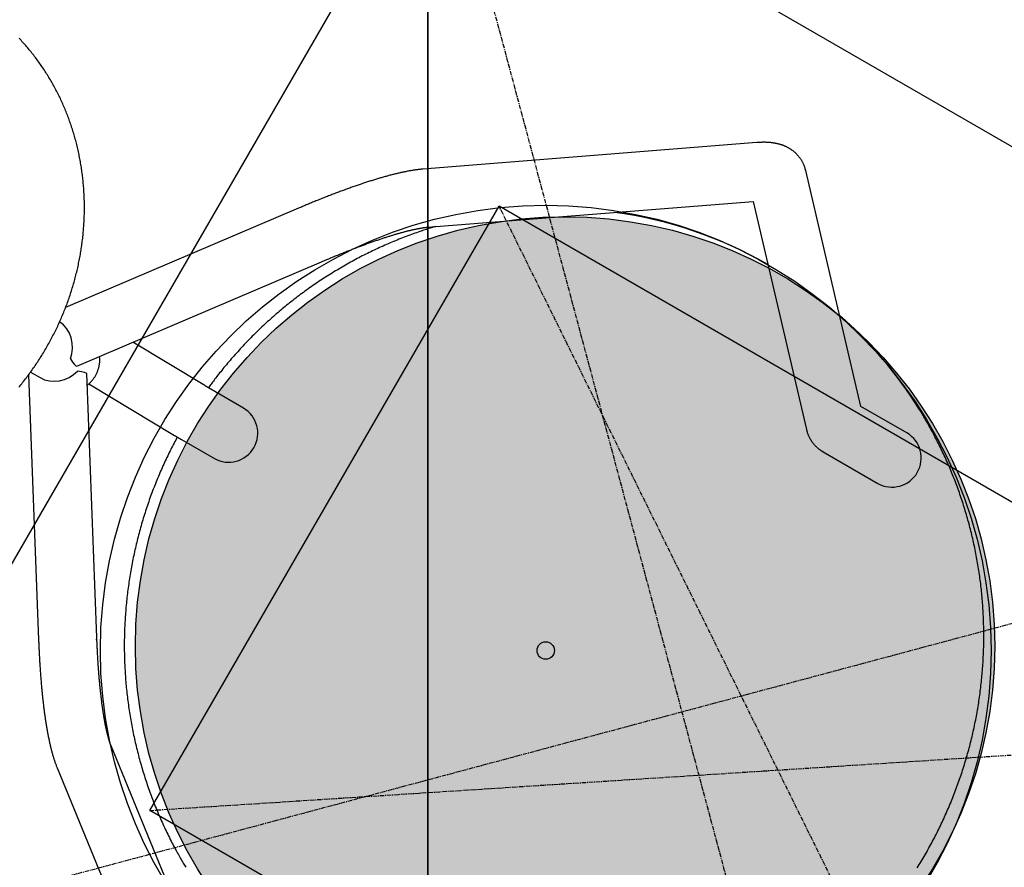
# Model space of a CAD drawing. Extents: x -3173 to 8120, y -5963 to 3537.
# Drawn here: x 5593 to 6157, y -2519 to -2033 of the extents above; entities that cross this region are included whole.
import ezdxf

# ---------------------------------------------------------------- set-up
doc = ezdxf.new("R2010")
doc.units = 0
for name, pattern in [('CENTERX2', [4, 2.5, -0.5, 0.5, -0.5]), ('DASHED', [19.05, 12.7, -6.35]), ('DOT', [6.35, 0, -6.35])]:
    doc.linetypes.add(name, pattern=pattern)
for name, color, linetype in [('COLOUR', 7, 'Continuous'), ('EN1176IMPACTAREA', 7, 'Continuous'), ('EQUIPMENT', 7, 'Continuous'), ('FREE SPACE', 7, 'Continuous'), ('GRASSLOK', 7, 'Continuous'), ('INSTALLATIONDETAILSF', 7, 'Continuous'), ('INSTALLATIONDETAILSGF', 7, 'Continuous'), ('RECOMMENDEDMINIMUMSPACE', 7, 'Continuous'), ('UNIT SPACING', 7, 'Continuous')]:
    doc.layers.add(name, color=color, linetype=linetype)
doc.styles.add('ARIAL', font='arial.ttf')

msp = doc.modelspace()

# ---------------------------------------------------------------- hatches: boundary and pattern name
at = {"layer": 'COLOUR', "linetype": 'Continuous'}
h = msp.add_hatch(color=252, dxfattribs=at)
edge = h.paths.add_edge_path()
edge.add_arc((5905.26, -2391.91), 246.18, 0, 360)

# ---------------------------------------------------------------- linework, layer by layer
at = {"layer": 'COLOUR', "color": 7, "linetype": 'Continuous'}
msp.add_circle((5905.26, -2391.91), 246.18, dxfattribs=at)
at = {"layer": 'EN1176IMPACTAREA', "color": 54, "linetype": 'Continuous'}
msp.add_lwpolyline([(2149.09, 1560.93), (1975.24, 1705.61, 0.036324), (1799.4, 1892.81, 0.643407), (-1786.27, 1892.81, 0.066467), (-2085.93, 1532.66, 0.579719), (-2085.97, -1539.34, 0.059348), (-1822.77, -1864.98), (-1699.69, -2698.33, 0.175018), (-1217.32, -3595.81), (-1217.32, -4747.35, 0.413372), (-220.2, -5747.35), (234.56, -5747.35, 0.413372), (1231.68, -4747.35), (1231.68, -3595.81, 0.162665), (1701.81, -2769.34), (2233.17, -3076.25, 0.068502), (2680.2, -3258.43, 0.252563), (4361.1, -3248.92, 1.757892), (5875.8, -639.27, 0.024737), (5864.38, -464.61), (6127.26, -93.83, 0.949028), (3700.67, 1807.23), (3441.68, 1659.03, 0.166314), (2304.43, 1519.3)], format="xyb", close=True, dxfattribs=at)
at = {"layer": 'EQUIPMENT', "color": 7, "linetype": 'Continuous'}
for p, q in [((6015.1, -2103.25), (5823.77, -2118.45)), ((6074.78, -2254.4), (6043.16, -2119.25)), ((5826.42, -2151.75), (6012.99, -2136.92)), ((6012.99, -2136.92), (6043.59, -2267.7)), ((5752.54, -2140.85), (5619.05, -2197.75)), ((5625.49, -2231.31), (5765.64, -2171.57)), ((5698.79, -2242.49), (5657.59, -2217.63)), ((5597.89, -2236.28), (5603.61, -2388.17)), ((5598.96, -2234.79), (5604.46, -2237.96)), ((5636.98, -2386.91), (5631.29, -2235.66)), ((5632.42, -2241.45), (5681.54, -2271.09)), ((5721.02, -2255.39), (5702.26, -2244.55)), ((6101.16, -2269.64), (6074.78, -2254.4)), ((5685.56, -2273.48), (5704.32, -2284.31)), ((6053.19, -2280.5), (6084.46, -2298.56)), ((5714.25, -2617.27), (5645.14, -2448.95)), ((5614.25, -2461.64), (5685.44, -2635.05))]:
    msp.add_line(p, q, dxfattribs=at)
for points in [[(5592.3, -2243.45), (5592.85, -2242.78), (5593.4, -2242.11), (5593.94, -2241.44), (5594.48, -2240.76), (5595.02, -2240.08), (5595.55, -2239.4), (5596.08, -2238.71), (5596.61, -2238.03), (5597.13, -2237.34), (5597.65, -2236.64), (5598.16, -2235.95), (5598.67, -2235.25), (5599.18, -2234.54), (5599.69, -2233.84), (5600.19, -2233.13), (5600.68, -2232.42), (5601.18, -2231.71), (5601.67, -2230.99), (5602.15, -2230.28), (5602.63, -2229.56), (5603.11, -2228.83), (5603.59, -2228.11), (5604.06, -2227.38), (5604.52, -2226.65), (5604.99, -2225.91), (5605.44, -2225.18), (5605.9, -2224.44), (5606.35, -2223.7), (5606.8, -2222.96), (5607.24, -2222.21), (5607.68, -2221.46), (5608.12, -2220.71), (5608.55, -2219.96), (5608.98, -2219.21), (5609.4, -2218.45), (5609.82, -2217.69), (5610.23, -2216.93), (5610.65, -2216.16), (5611.05, -2215.4), (5611.46, -2214.63), (5611.86, -2213.86), (5612.25, -2213.09), (5612.64, -2212.32), (5613.03, -2211.54), (5613.41, -2210.76), (5613.79, -2209.98), (5614.17, -2209.2), (5614.54, -2208.42), (5614.9, -2207.63), (5615.27, -2206.84), (5615.62, -2206.05), (5615.98, -2205.26), (5616.33, -2204.47), (5616.67, -2203.67), (5617.01, -2202.88), (5617.35, -2202.08), (5617.68, -2201.28), (5618.01, -2200.48), (5618.34, -2199.68), (5618.65, -2198.87), (5618.97, -2198.06), (5619.28, -2197.26), (5619.59, -2196.45), (5619.89, -2195.64), (5620.19, -2194.82), (5620.48, -2194.01), (5620.77, -2193.19), (5621.06, -2192.38), (5621.34, -2191.56), (5621.61, -2190.74), (5621.89, -2189.92), (5622.15, -2189.1), (5622.42, -2188.27), (5622.67, -2187.45), (5622.93, -2186.62), (5623.18, -2185.8), (5623.42, -2184.97), (5623.66, -2184.14), (5623.9, -2183.31), (5624.13, -2182.48), (5624.36, -2181.65), (5624.58, -2180.81), (5624.8, -2179.98), (5625.01, -2179.14), (5625.22, -2178.31), (5625.43, -2177.47), (5625.63, -2176.63), (5625.82, -2175.8), (5626.01, -2174.96), (5626.2, -2174.12), (5626.38, -2173.27), (5626.56, -2172.43), (5626.73, -2171.59), (5626.9, -2170.75), (5627.07, -2169.9), (5627.22, -2169.06), (5627.38, -2168.21), (5627.53, -2167.37), (5627.67, -2166.52), (5627.81, -2165.68), (5627.95, -2164.83), (5628.08, -2163.98), (5628.21, -2163.13), (5628.33, -2162.28), (5628.45, -2161.44), (5628.56, -2160.59), (5628.67, -2159.74), (5628.77, -2158.89), (5628.87, -2158.04), (5628.97, -2157.19), (5629.06, -2156.34), (5629.14, -2155.49), (5629.22, -2154.63), (5629.3, -2153.78), (5629.37, -2152.93), (5629.43, -2152.08), (5629.49, -2151.23), (5629.55, -2150.38), (5629.6, -2149.53), (5629.65, -2148.68), (5629.69, -2147.83), (5629.73, -2146.98), (5629.77, -2146.13), (5629.79, -2145.28), (5629.82, -2144.43), (5629.84, -2143.58), (5629.85, -2142.73), (5629.86, -2141.88), (5629.87, -2141.03), (5629.87, -2140.18), (5629.87, -2139.33), (5629.86, -2138.48), (5629.84, -2137.63), (5629.82, -2136.79), (5629.8, -2135.94), (5629.77, -2135.09), (5629.74, -2134.25), (5629.71, -2133.4), (5629.66, -2132.56), (5629.62, -2131.71), (5629.57, -2130.87), (5629.51, -2130.03), (5629.45, -2129.19), (5629.39, -2128.35), (5629.32, -2127.51), (5629.24, -2126.67), (5629.16, -2125.83), (5629.08, -2124.99), (5628.99, -2124.15), (5628.9, -2123.32), (5628.8, -2122.48), (5628.7, -2121.65), (5628.59, -2120.81), (5628.48, -2119.98), (5628.36, -2119.15), (5628.24, -2118.32), (5628.12, -2117.49), (5627.99, -2116.66), (5627.85, -2115.84), (5627.71, -2115.01), (5627.57, -2114.19), (5627.42, -2113.36), (5627.27, -2112.54), (5627.11, -2111.72), (5626.95, -2110.9), (5626.78, -2110.08), (5626.61, -2109.27), (5626.43, -2108.45), (5626.25, -2107.64), (5626.07, -2106.82), (5625.88, -2106.01), (5625.68, -2105.2), (5625.48, -2104.4), (5625.28, -2103.59), (5625.07, -2102.79), (5624.86, -2101.98), (5624.64, -2101.18), (5624.42, -2100.38), (5624.19, -2099.58), (5623.96, -2098.79), (5623.73, -2097.99), (5623.49, -2097.2), (5623.24, -2096.41), (5623, -2095.62), (5622.74, -2094.83), (5622.49, -2094.05), (5622.22, -2093.26), (5621.96, -2092.48), (5621.69, -2091.7), (5621.41, -2090.92), (5621.13, -2090.15), (5620.85, -2089.37), (5620.56, -2088.6), (5620.27, -2087.83), (5619.97, -2087.07), (5619.67, -2086.3), (5619.36, -2085.54), (5619.05, -2084.78), (5618.74, -2084.02), (5618.42, -2083.26), (5618.1, -2082.51), (5617.77, -2081.76), (5617.44, -2081.01), (5617.1, -2080.26), (5616.76, -2079.51), (5616.42, -2078.77), (5616.07, -2078.03), (5615.72, -2077.29), (5615.36, -2076.56), (5615, -2075.83), (5614.63, -2075.1), (5614.26, -2074.37), (5613.89, -2073.64), (5613.51, -2072.92), (5613.13, -2072.2), (5612.74, -2071.48), (5612.35, -2070.77), (5611.96, -2070.06), (5611.56, -2069.35), (5611.16, -2068.64), (5610.75, -2067.94), (5610.34, -2067.24), (5609.93, -2066.54), (5609.51, -2065.84), (5609.09, -2065.15), (5608.66, -2064.46), (5608.23, -2063.77), (5607.79, -2063.09), (5607.36, -2062.41), (5606.91, -2061.73), (5606.47, -2061.05), (5606.02, -2060.38), (5605.56, -2059.71), (5605.11, -2059.05), (5604.64, -2058.38), (5604.18, -2057.72), (5603.71, -2057.07), (5603.24, -2056.41), (5602.76, -2055.76), (5602.28, -2055.12), (5601.8, -2054.47), (5601.31, -2053.83), (5600.82, -2053.19), (5600.32, -2052.56), (5599.82, -2051.93), (5599.32, -2051.3), (5598.81, -2050.67), (5598.3, -2050.05), (5597.79, -2049.43), (5597.27, -2048.82), (5596.75, -2048.21), (5596.23, -2047.6), (5595.7, -2047), (5595.17, -2046.4), (5594.63, -2045.8), (5594.09, -2045.2), (5593.55, -2044.61), (5593.01, -2044.03), (5592.46, -2043.44)], [(6043.16, -2119.25), (6043.08, -2118.96), (6043, -2118.67), (6042.92, -2118.38), (6042.84, -2118.1), (6042.76, -2117.81), (6042.67, -2117.52), (6042.57, -2117.23), (6042.47, -2116.95), (6042.37, -2116.66), (6042.26, -2116.38), (6042.14, -2116.09), (6042.02, -2115.81), (6041.89, -2115.53), (6041.76, -2115.25), (6041.63, -2114.97), (6041.48, -2114.69), (6041.34, -2114.42), (6041.19, -2114.14), (6041.04, -2113.87), (6040.88, -2113.6), (6040.72, -2113.34), (6040.55, -2113.07), (6040.38, -2112.81), (6040.21, -2112.56), (6040.03, -2112.3), (6039.85, -2112.06), (6039.67, -2111.81), (6039.48, -2111.57), (6039.29, -2111.33), (6039.1, -2111.09), (6038.9, -2110.86), (6038.7, -2110.63), (6038.5, -2110.41), (6038.3, -2110.19), (6038.09, -2109.97), (6037.88, -2109.76), (6037.67, -2109.55), (6037.46, -2109.35), (6037.24, -2109.15), (6037.02, -2108.95), (6036.8, -2108.75), (6036.58, -2108.57), (6036.36, -2108.38), (6036.13, -2108.2), (6035.91, -2108.02), (6035.68, -2107.84), (6035.44, -2107.67), (6035.21, -2107.51), (6034.98, -2107.34), (6034.74, -2107.18), (6034.5, -2107.03), (6034.27, -2106.87), (6034.03, -2106.73), (6033.79, -2106.58), (6033.54, -2106.44), (6033.3, -2106.3), (6033.05, -2106.16), (6032.81, -2106.03), (6032.56, -2105.9), (6032.31, -2105.78), (6032.06, -2105.66), (6031.81, -2105.54), (6031.56, -2105.42), (6031.31, -2105.31), (6031.05, -2105.2), (6030.8, -2105.1), (6030.54, -2104.99), (6030.28, -2104.89), (6030.02, -2104.8), (6029.76, -2104.7), (6029.5, -2104.61), (6029.24, -2104.52), (6028.97, -2104.44), (6028.71, -2104.35), (6028.44, -2104.27), (6028.17, -2104.2), (6027.9, -2104.12), (6027.62, -2104.05), (6027.35, -2103.98), (6027.07, -2103.91), (6026.79, -2103.85), (6026.51, -2103.79), (6026.22, -2103.73), (6025.93, -2103.67), (6025.64, -2103.61), (6025.35, -2103.56), (6025.05, -2103.51), (6024.75, -2103.47), (6024.45, -2103.42), (6024.14, -2103.38), (6023.83, -2103.34), (6023.52, -2103.3), (6023.2, -2103.27), (6022.87, -2103.24), (6022.55, -2103.21), (6022.21, -2103.18), (6021.87, -2103.16), (6021.53, -2103.14), (6021.19, -2103.12), (6020.84, -2103.11), (6020.49, -2103.09), (6020.15, -2103.08), (6019.81, -2103.08), (6019.48, -2103.07), (6019.15, -2103.07), (6018.83, -2103.07), (6018.52, -2103.08), (6018.22, -2103.08), (6017.92, -2103.09), (6017.63, -2103.1), (6017.35, -2103.11), (6017.08, -2103.12), (6016.81, -2103.14), (6016.55, -2103.15), (6016.3, -2103.17), (6016.06, -2103.18), (6015.81, -2103.2), (6015.58, -2103.21), (6015.34, -2103.23), (6015.1, -2103.25)], [(5823.77, -2118.45), (5823.46, -2118.48), (5823.15, -2118.51), (5822.83, -2118.54), (5822.51, -2118.57), (5822.19, -2118.6), (5821.85, -2118.63), (5821.51, -2118.67), (5821.16, -2118.71), (5820.79, -2118.76), (5820.41, -2118.8), (5820.02, -2118.85), (5819.62, -2118.91), (5819.2, -2118.97), (5818.77, -2119.03), (5818.32, -2119.1), (5817.87, -2119.17), (5817.4, -2119.25), (5816.92, -2119.33), (5816.43, -2119.42), (5815.93, -2119.51), (5815.42, -2119.6), (5814.91, -2119.7), (5814.39, -2119.79), (5813.87, -2119.9), (5813.35, -2120), (5812.83, -2120.11), (5812.31, -2120.22), (5811.79, -2120.33), (5811.26, -2120.45), (5810.74, -2120.56), (5810.22, -2120.68), (5809.69, -2120.8), (5809.16, -2120.93), (5808.64, -2121.05), (5808.11, -2121.18), (5807.58, -2121.31), (5807.05, -2121.44), (5806.51, -2121.58), (5805.98, -2121.71), (5805.44, -2121.85), (5804.91, -2121.99), (5804.37, -2122.14), (5803.83, -2122.28), (5803.29, -2122.43), (5802.74, -2122.58), (5802.2, -2122.73), (5801.65, -2122.88), (5801.1, -2123.04), (5800.55, -2123.2), (5800, -2123.36), (5799.44, -2123.52), (5798.89, -2123.68), (5798.33, -2123.85), (5797.77, -2124.01), (5797.21, -2124.18), (5796.64, -2124.35), (5796.08, -2124.53), (5795.51, -2124.7), (5794.94, -2124.88), (5794.36, -2125.06), (5793.79, -2125.24), (5793.21, -2125.43), (5792.63, -2125.61), (5792.05, -2125.8), (5791.47, -2125.99), (5790.88, -2126.18), (5790.3, -2126.37), (5789.71, -2126.57), (5789.12, -2126.77), (5788.52, -2126.97), (5787.93, -2127.17), (5787.33, -2127.37), (5786.73, -2127.57), (5786.13, -2127.78), (5785.52, -2127.99), (5784.92, -2128.2), (5784.31, -2128.41), (5783.7, -2128.63), (5783.09, -2128.84), (5782.47, -2129.06), (5781.86, -2129.28), (5781.24, -2129.5), (5780.62, -2129.73), (5779.99, -2129.95), (5779.37, -2130.18), (5778.74, -2130.41), (5778.12, -2130.64), (5777.48, -2130.87), (5776.85, -2131.11), (5776.22, -2131.34), (5775.58, -2131.58), (5774.94, -2131.82), (5774.3, -2132.06), (5773.66, -2132.31), (5773.02, -2132.55), (5772.37, -2132.8), (5771.72, -2133.05), (5771.08, -2133.3), (5770.42, -2133.55), (5769.77, -2133.81), (5769.12, -2134.06), (5768.46, -2134.32), (5767.8, -2134.58), (5767.14, -2134.84), (5766.48, -2135.1), (5765.82, -2135.36), (5765.16, -2135.63), (5764.5, -2135.89), (5763.84, -2136.16), (5763.18, -2136.42), (5762.54, -2136.68), (5761.89, -2136.95), (5761.26, -2137.2), (5760.63, -2137.46), (5760.01, -2137.72), (5759.4, -2137.97), (5758.79, -2138.22), (5758.19, -2138.47), (5757.6, -2138.71), (5757.02, -2138.96), (5756.44, -2139.2), (5755.87, -2139.44), (5755.31, -2139.67), (5754.75, -2139.91), (5754.19, -2140.15), (5753.64, -2140.38), (5753.09, -2140.61), (5752.54, -2140.85)], [(5830.87, -2151.4), (5830.51, -2151.5), (5830.15, -2151.6), (5829.78, -2151.7), (5829.39, -2151.82), (5828.98, -2151.94), (5828.54, -2152.07), (5828.07, -2152.21), (5827.57, -2152.37), (5827.02, -2152.55), (5826.43, -2152.74), (5825.8, -2152.95), (5825.12, -2153.17), (5824.4, -2153.41), (5823.64, -2153.67), (5822.84, -2153.95), (5821.99, -2154.24), (5821.11, -2154.55), (5820.19, -2154.87), (5819.23, -2155.21), (5818.25, -2155.56), (5817.25, -2155.92), (5816.24, -2156.29), (5815.21, -2156.67), (5814.18, -2157.06), (5813.16, -2157.45), (5812.13, -2157.85), (5811.11, -2158.25), (5810.09, -2158.66), (5809.07, -2159.07), (5808.05, -2159.48), (5807.03, -2159.9), (5806.02, -2160.33), (5805, -2160.76), (5803.99, -2161.19), (5802.98, -2161.63), (5801.98, -2162.07), (5800.97, -2162.52), (5799.97, -2162.97), (5798.97, -2163.43), (5797.97, -2163.89), (5796.97, -2164.35), (5795.98, -2164.82), (5794.98, -2165.3), (5793.99, -2165.77), (5793, -2166.26), (5792.01, -2166.74), (5791.03, -2167.24), (5790.05, -2167.73), (5789.07, -2168.23), (5788.09, -2168.74), (5787.11, -2169.25), (5786.14, -2169.76), (5785.16, -2170.28), (5784.19, -2170.8), (5783.23, -2171.33), (5782.26, -2171.86), (5781.3, -2172.39), (5780.34, -2172.93), (5779.38, -2173.48), (5778.42, -2174.02), (5777.47, -2174.58), (5776.52, -2175.13), (5775.57, -2175.69), (5774.62, -2176.26), (5773.68, -2176.83), (5772.74, -2177.4), (5771.8, -2177.98), (5770.86, -2178.56), (5769.93, -2179.15), (5769, -2179.74), (5768.07, -2180.33), (5767.14, -2180.93), (5766.22, -2181.53), (5765.3, -2182.14), (5764.38, -2182.75), (5763.46, -2183.36), (5762.55, -2183.98), (5761.64, -2184.6), (5760.73, -2185.23), (5759.83, -2185.86), (5758.93, -2186.5), (5758.03, -2187.14), (5757.13, -2187.78), (5756.24, -2188.43), (5755.34, -2189.08), (5754.46, -2189.73), (5753.57, -2190.39), (5752.69, -2191.05), (5751.81, -2191.72), (5750.93, -2192.39), (5750.06, -2193.07), (5749.19, -2193.75), (5748.32, -2194.43), (5747.45, -2195.11), (5746.59, -2195.8), (5745.73, -2196.5), (5744.88, -2197.2), (5744.02, -2197.9), (5743.18, -2198.6), (5742.33, -2199.31), (5741.48, -2200.02), (5740.64, -2200.74), (5739.81, -2201.46), (5738.97, -2202.18), (5738.14, -2202.91), (5737.31, -2203.64), (5736.49, -2204.38), (5735.67, -2205.12), (5734.85, -2205.86), (5734.03, -2206.61), (5733.22, -2207.35), (5732.41, -2208.11), (5731.61, -2208.86), (5730.81, -2209.63), (5730.01, -2210.39), (5729.21, -2211.16), (5728.42, -2211.93), (5727.63, -2212.7), (5726.85, -2213.48), (5726.07, -2214.26), (5725.29, -2215.05), (5724.51, -2215.83), (5723.74, -2216.63), (5722.97, -2217.42), (5722.21, -2218.22), (5721.45, -2219.02), (5720.69, -2219.83), (5719.94, -2220.64), (5719.19, -2221.45), (5718.44, -2222.26), (5717.69, -2223.08), (5716.96, -2223.9), (5716.22, -2224.73), (5715.49, -2225.56), (5714.76, -2226.39), (5714.03, -2227.22), (5713.31, -2228.06), (5712.6, -2228.9), (5711.89, -2229.74), (5711.19, -2230.57), (5710.51, -2231.39), (5709.84, -2232.2), (5709.19, -2233), (5708.55, -2233.78), (5707.94, -2234.54), (5707.34, -2235.28), (5706.76, -2236), (5706.21, -2236.7), (5705.68, -2237.38), (5705.16, -2238.05), (5704.67, -2238.69), (5704.2, -2239.31), (5703.74, -2239.91), (5703.31, -2240.5), (5702.89, -2241.06), (5702.49, -2241.62), (5702.09, -2242.17), (5701.7, -2242.71), (5701.32, -2243.24), (5700.94, -2243.77)], [(5765.64, -2171.57), (5766.09, -2171.38), (5766.53, -2171.19), (5766.98, -2171), (5767.44, -2170.81), (5767.9, -2170.61), (5768.37, -2170.42), (5768.84, -2170.21), (5769.33, -2170.01), (5769.83, -2169.8), (5770.34, -2169.59), (5770.86, -2169.37), (5771.39, -2169.15), (5771.93, -2168.93), (5772.48, -2168.7), (5773.05, -2168.47), (5773.62, -2168.23), (5774.21, -2167.99), (5774.8, -2167.75), (5775.4, -2167.51), (5776.01, -2167.26), (5776.62, -2167.02), (5777.24, -2166.77), (5777.85, -2166.52), (5778.47, -2166.28), (5779.08, -2166.03), (5779.69, -2165.79), (5780.3, -2165.55), (5780.91, -2165.31), (5781.51, -2165.08), (5782.11, -2164.84), (5782.71, -2164.61), (5783.3, -2164.38), (5783.9, -2164.15), (5784.49, -2163.93), (5785.08, -2163.7), (5785.66, -2163.48), (5786.25, -2163.26), (5786.83, -2163.04), (5787.4, -2162.82), (5787.98, -2162.6), (5788.55, -2162.39), (5789.12, -2162.18), (5789.69, -2161.97), (5790.25, -2161.76), (5790.81, -2161.56), (5791.37, -2161.35), (5791.93, -2161.15), (5792.48, -2160.95), (5793.03, -2160.76), (5793.58, -2160.56), (5794.12, -2160.37), (5794.66, -2160.18), (5795.2, -2159.99), (5795.73, -2159.8), (5796.27, -2159.62), (5796.79, -2159.43), (5797.32, -2159.25), (5797.84, -2159.07), (5798.36, -2158.9), (5798.88, -2158.72), (5799.39, -2158.55), (5799.9, -2158.38), (5800.4, -2158.21), (5800.9, -2158.05), (5801.4, -2157.88), (5801.9, -2157.72), (5802.39, -2157.56), (5802.88, -2157.4), (5803.36, -2157.25), (5803.84, -2157.09), (5804.32, -2156.94), (5804.79, -2156.79), (5805.26, -2156.65), (5805.73, -2156.5), (5806.19, -2156.36), (5806.65, -2156.22), (5807.11, -2156.08), (5807.56, -2155.95), (5808, -2155.81), (5808.45, -2155.68), (5808.89, -2155.55), (5809.32, -2155.43), (5809.75, -2155.3), (5810.18, -2155.18), (5810.61, -2155.06), (5811.02, -2154.94), (5811.44, -2154.83), (5811.85, -2154.71), (5812.26, -2154.6), (5812.66, -2154.49), (5813.06, -2154.39), (5813.45, -2154.28), (5813.84, -2154.18), (5814.23, -2154.08), (5814.61, -2153.98), (5814.99, -2153.89), (5815.36, -2153.79), (5815.73, -2153.7), (5816.09, -2153.61), (5816.45, -2153.53), (5816.8, -2153.44), (5817.15, -2153.36), (5817.5, -2153.28), (5817.84, -2153.2), (5818.17, -2153.13), (5818.5, -2153.05), (5818.83, -2152.98), (5819.15, -2152.91), (5819.47, -2152.84), (5819.78, -2152.78), (5820.09, -2152.72), (5820.39, -2152.66), (5820.68, -2152.6), (5820.97, -2152.54), (5821.26, -2152.49), (5821.54, -2152.43), (5821.82, -2152.38), (5822.09, -2152.33), (5822.35, -2152.29), (5822.61, -2152.24), (5822.87, -2152.2), (5823.12, -2152.16), (5823.36, -2152.12), (5823.59, -2152.09), (5823.82, -2152.05), (5824.04, -2152.02), (5824.25, -2151.99), (5824.44, -2151.96), (5824.63, -2151.94), (5824.81, -2151.92), (5824.97, -2151.9), (5825.13, -2151.88), (5825.27, -2151.86), (5825.41, -2151.84), (5825.54, -2151.83), (5825.66, -2151.82), (5825.77, -2151.81), (5825.88, -2151.8), (5825.98, -2151.79), (5826.07, -2151.78), (5826.16, -2151.77), (5826.25, -2151.76), (5826.33, -2151.76), (5826.42, -2151.75)], [(5638.26, -2231.61), (5638.32, -2231.22), (5638.39, -2230.84), (5638.45, -2230.46), (5638.51, -2230.08), (5638.56, -2229.7), (5638.61, -2229.32), (5638.64, -2228.95), (5638.66, -2228.58), (5638.67, -2228.22), (5638.67, -2227.86), (5638.66, -2227.51), (5638.64, -2227.15), (5638.62, -2226.8), (5638.59, -2226.45), (5638.55, -2226.11), (5638.52, -2225.76)], [(5635.76, -2237.61), (5635.97, -2237.25), (5636.17, -2236.89), (5636.37, -2236.53), (5636.57, -2236.17), (5636.76, -2235.8), (5636.94, -2235.44), (5637.12, -2235.07), (5637.28, -2234.7), (5637.43, -2234.32), (5637.57, -2233.94), (5637.7, -2233.56), (5637.82, -2233.17), (5637.93, -2232.78), (5638.04, -2232.39), (5638.15, -2232), (5638.26, -2231.61)], [(5631.54, -2242.25), (5631.83, -2242), (5632.13, -2241.75), (5632.42, -2241.5), (5632.71, -2241.24), (5633, -2240.98), (5633.28, -2240.71), (5633.55, -2240.44), (5633.82, -2240.15), (5634.08, -2239.86), (5634.33, -2239.55), (5634.58, -2239.24), (5634.82, -2238.92), (5635.06, -2238.6), (5635.3, -2238.27), (5635.53, -2237.94), (5635.76, -2237.61)], [(5702.26, -2244.55), (5702.05, -2244.43), (5701.97, -2244.38), (5701.9, -2244.34), (5701.81, -2244.29), (5701.73, -2244.24), (5701.64, -2244.19), (5701.55, -2244.13), (5701.45, -2244.08), (5701.34, -2244.01), (5701.24, -2243.95), (5701.12, -2243.89), (5701.01, -2243.82), (5700.89, -2243.75), (5700.77, -2243.68), (5700.65, -2243.6), (5700.53, -2243.53), (5700.4, -2243.46), (5700.27, -2243.38), (5700.15, -2243.3), (5700.02, -2243.23), (5699.89, -2243.15), (5699.77, -2243.08), (5699.64, -2243), (5699.52, -2242.93), (5699.28, -2242.78), (5698.79, -2242.49)], [(6107.02, -2518.98), (6107.6, -2518.04), (6108.18, -2517.1), (6108.76, -2516.15), (6109.33, -2515.21), (6109.9, -2514.26), (6110.46, -2513.3), (6111.02, -2512.35), (6111.57, -2511.39), (6112.12, -2510.43), (6112.67, -2509.47), (6113.21, -2508.51), (6113.75, -2507.54), (6114.28, -2506.57), (6114.81, -2505.6), (6115.34, -2504.62), (6115.86, -2503.65), (6116.38, -2502.67), (6116.89, -2501.69), (6117.4, -2500.7), (6117.9, -2499.72), (6118.4, -2498.73), (6118.9, -2497.74), (6119.39, -2496.75), (6119.87, -2495.76), (6120.35, -2494.76), (6120.83, -2493.76), (6121.31, -2492.76), (6121.77, -2491.76), (6122.24, -2490.76), (6122.7, -2489.75), (6123.15, -2488.74), (6123.61, -2487.73), (6124.05, -2486.72), (6124.49, -2485.71), (6124.93, -2484.69), (6125.37, -2483.67), (6125.79, -2482.65), (6126.22, -2481.63), (6126.64, -2480.61), (6127.05, -2479.58), (6127.46, -2478.55), (6127.87, -2477.53), (6128.27, -2476.49), (6128.67, -2475.46), (6129.06, -2474.43), (6129.45, -2473.39), (6129.83, -2472.36), (6130.21, -2471.32), (6130.59, -2470.28), (6130.96, -2469.23), (6131.32, -2468.19), (6131.68, -2467.14), (6132.04, -2466.1), (6132.39, -2465.05), (6132.74, -2464), (6133.08, -2462.95), (6133.42, -2461.89), (6133.75, -2460.84), (6134.08, -2459.78), (6134.4, -2458.73), (6134.72, -2457.67), (6135.03, -2456.61), (6135.34, -2455.55), (6135.65, -2454.48), (6135.95, -2453.42), (6136.24, -2452.35), (6136.53, -2451.29), (6136.82, -2450.22), (6137.1, -2449.15), (6137.38, -2448.08), (6137.65, -2447.01), (6137.92, -2445.94), (6138.18, -2444.86), (6138.44, -2443.79), (6138.69, -2442.71), (6138.94, -2441.64), (6139.18, -2440.56), (6139.42, -2439.48), (6139.65, -2438.4), (6139.88, -2437.32), (6140.11, -2436.24), (6140.33, -2435.16), (6140.54, -2434.07), (6140.75, -2432.99), (6140.96, -2431.9), (6141.16, -2430.82), (6141.35, -2429.73), (6141.54, -2428.64), (6141.73, -2427.55), (6141.91, -2426.46), (6142.09, -2425.37), (6142.26, -2424.28), (6142.43, -2423.19), (6142.59, -2422.1), (6142.75, -2421.01), (6142.9, -2419.91), (6143.05, -2418.82), (6143.19, -2417.72), (6143.33, -2416.63), (6143.46, -2415.53), (6143.59, -2414.44), (6143.71, -2413.34), (6143.83, -2412.24), (6143.94, -2411.15), (6144.05, -2410.05), (6144.15, -2408.95), (6144.25, -2407.85), (6144.35, -2406.75), (6144.44, -2405.65), (6144.52, -2404.55), (6144.6, -2403.45), (6144.68, -2402.35), (6144.75, -2401.25), (6144.81, -2400.15), (6144.87, -2399.05), (6144.93, -2397.95), (6144.98, -2396.85), (6145.02, -2395.74), (6145.06, -2394.64), (6145.1, -2393.54), (6145.13, -2392.44), (6145.16, -2391.34), (6145.18, -2390.23), (6145.19, -2389.13), (6145.2, -2388.03), (6145.21, -2386.93), (6145.21, -2385.83), (6145.21, -2384.72), (6145.2, -2383.62), (6145.19, -2382.52), (6145.17, -2381.42), (6145.15, -2380.32), (6145.12, -2379.22), (6145.09, -2378.12), (6145.05, -2377.01), (6145.01, -2375.91), (6144.96, -2374.81), (6144.91, -2373.71), (6144.85, -2372.61), (6144.79, -2371.51), (6144.72, -2370.42), (6144.65, -2369.32), (6144.57, -2368.22), (6144.49, -2367.12), (6144.41, -2366.02), (6144.32, -2364.93), (6144.22, -2363.83), (6144.12, -2362.73), (6144.01, -2361.64), (6143.9, -2360.54), (6143.79, -2359.45), (6143.67, -2358.36), (6143.54, -2357.26), (6143.41, -2356.17), (6143.28, -2355.08), (6143.14, -2353.99), (6143, -2352.9), (6142.85, -2351.81), (6142.69, -2350.72), (6142.53, -2349.63), (6142.37, -2348.54), (6142.2, -2347.46), (6142.03, -2346.37), (6141.85, -2345.29), (6141.67, -2344.2), (6141.48, -2343.12), (6141.29, -2342.04), (6141.09, -2340.96), (6140.89, -2339.88), (6140.68, -2338.8), (6140.47, -2337.72), (6140.25, -2336.64), (6140.03, -2335.57), (6139.81, -2334.49), (6139.58, -2333.42), (6139.34, -2332.35), (6139.1, -2331.27), (6138.85, -2330.2), (6138.6, -2329.14), (6138.35, -2328.07), (6138.09, -2327), (6137.83, -2325.93), (6137.56, -2324.87), (6137.28, -2323.81), (6137.01, -2322.75), (6136.72, -2321.69), (6136.44, -2320.63), (6136.14, -2319.57), (6135.85, -2318.51), (6135.55, -2317.46), (6135.24, -2316.4), (6134.93, -2315.35), (6134.61, -2314.3), (6134.29, -2313.25), (6133.97, -2312.21), (6133.64, -2311.16), (6133.3, -2310.11), (6132.96, -2309.07), (6132.62, -2308.03), (6132.27, -2306.99), (6131.92, -2305.95), (6131.56, -2304.92), (6131.2, -2303.88), (6130.83, -2302.85), (6130.46, -2301.82), (6130.09, -2300.79), (6129.71, -2299.76), (6129.32, -2298.74), (6128.93, -2297.71), (6128.54, -2296.69), (6128.14, -2295.67), (6127.73, -2294.65), (6127.33, -2293.63), (6126.91, -2292.62), (6126.5, -2291.61), (6126.08, -2290.6), (6125.65, -2289.59), (6125.22, -2288.58), (6124.79, -2287.57), (6124.35, -2286.57), (6123.9, -2285.57), (6123.45, -2284.57), (6123, -2283.58), (6122.55, -2282.58), (6122.08, -2281.59), (6121.62, -2280.6), (6121.15, -2279.61), (6120.67, -2278.62), (6120.2, -2277.64), (6119.71, -2276.66), (6119.22, -2275.68), (6118.73, -2274.7), (6118.24, -2273.73), (6117.73, -2272.76), (6117.23, -2271.79), (6116.72, -2270.83), (6116.21, -2269.87), (6115.71, -2268.94), (6115.21, -2268.02), (6114.72, -2267.12), (6114.24, -2266.25), (6113.77, -2265.4), (6113.32, -2264.59), (6112.88, -2263.82), (6112.46, -2263.07), (6112.05, -2262.37), (6111.66, -2261.69), (6111.28, -2261.05), (6110.92, -2260.44), (6110.58, -2259.86), (6110.25, -2259.32), (6109.94, -2258.81), (6109.64, -2258.32), (6109.35, -2257.85), (6109.06, -2257.4), (6108.78, -2256.97), (6108.51, -2256.54), (6108.24, -2256.11)], [(6043.59, -2267.7), (6043.66, -2267.98), (6043.74, -2268.27), (6043.82, -2268.56), (6043.91, -2268.85), (6043.99, -2269.14), (6044.08, -2269.42), (6044.17, -2269.71), (6044.27, -2270), (6044.38, -2270.28), (6044.49, -2270.57), (6044.6, -2270.85), (6044.73, -2271.14), (6044.85, -2271.42), (6044.98, -2271.7), (6045.12, -2271.98), (6045.26, -2272.25), (6045.41, -2272.53), (6045.56, -2272.8), (6045.71, -2273.07), (6045.87, -2273.34), (6046.03, -2273.61), (6046.2, -2273.87), (6046.36, -2274.13), (6046.54, -2274.39), (6046.71, -2274.64), (6046.89, -2274.89), (6047.08, -2275.14), (6047.26, -2275.38), (6047.45, -2275.62), (6047.65, -2275.85), (6047.84, -2276.08), (6048.04, -2276.31), (6048.24, -2276.54), (6048.45, -2276.75), (6048.65, -2276.97), (6048.86, -2277.18), (6049.07, -2277.39), (6049.28, -2277.59), (6049.5, -2277.79), (6049.71, -2277.99), (6049.92, -2278.18), (6050.14, -2278.36), (6050.36, -2278.54), (6050.57, -2278.72), (6050.79, -2278.89), (6051.01, -2279.06), (6051.23, -2279.22), (6051.45, -2279.38), (6051.66, -2279.53), (6051.88, -2279.68), (6052.1, -2279.82), (6052.32, -2279.96), (6052.54, -2280.1), (6052.76, -2280.23), (6052.97, -2280.37), (6053.19, -2280.5)], [(5683.1, -2272.02), (5682.63, -2272.89), (5682.17, -2273.76), (5681.7, -2274.64), (5681.24, -2275.51), (5680.77, -2276.39), (5680.31, -2277.28), (5679.85, -2278.17), (5679.39, -2279.08), (5678.93, -2279.99), (5678.48, -2280.91), (5678.02, -2281.84), (5677.57, -2282.77), (5677.12, -2283.72), (5676.66, -2284.68), (5676.21, -2285.64), (5675.76, -2286.62), (5675.32, -2287.6), (5674.87, -2288.59), (5674.42, -2289.59), (5673.98, -2290.59), (5673.54, -2291.6), (5673.1, -2292.61), (5672.66, -2293.63), (5672.23, -2294.65), (5671.81, -2295.67), (5671.39, -2296.69), (5670.97, -2297.71), (5670.56, -2298.74), (5670.15, -2299.77), (5669.75, -2300.8), (5669.35, -2301.83), (5668.96, -2302.87), (5668.57, -2303.9), (5668.18, -2304.94), (5667.8, -2305.98), (5667.43, -2307.02), (5667.06, -2308.06), (5666.69, -2309.1), (5666.33, -2310.15), (5665.97, -2311.19), (5665.62, -2312.24), (5665.27, -2313.29), (5664.93, -2314.34), (5664.59, -2315.4), (5664.26, -2316.45), (5663.93, -2317.51), (5663.6, -2318.56), (5663.28, -2319.62), (5662.97, -2320.68), (5662.66, -2321.74), (5662.35, -2322.8), (5662.05, -2323.87), (5661.75, -2324.93), (5661.46, -2326), (5661.17, -2327.07), (5660.89, -2328.13), (5660.61, -2329.2), (5660.34, -2330.27), (5660.07, -2331.35), (5659.81, -2332.42), (5659.55, -2333.49), (5659.3, -2334.57), (5659.05, -2335.65), (5658.8, -2336.72), (5658.56, -2337.8), (5658.33, -2338.88), (5658.1, -2339.96), (5657.87, -2341.04), (5657.65, -2342.13), (5657.43, -2343.21), (5657.22, -2344.29), (5657.02, -2345.38), (5656.81, -2346.46), (5656.62, -2347.55), (5656.43, -2348.64), (5656.24, -2349.73), (5656.06, -2350.82), (5655.88, -2351.91), (5655.71, -2353), (5655.54, -2354.09), (5655.37, -2355.18), (5655.22, -2356.27), (5655.06, -2357.37), (5654.91, -2358.46), (5654.77, -2359.55), (5654.63, -2360.65), (5654.5, -2361.75), (5654.37, -2362.84), (5654.24, -2363.94), (5654.12, -2365.03), (5654.01, -2366.13), (5653.9, -2367.23), (5653.79, -2368.33), (5653.69, -2369.43), (5653.6, -2370.53), (5653.51, -2371.63), (5653.42, -2372.73), (5653.34, -2373.83), (5653.26, -2374.93), (5653.19, -2376.03), (5653.13, -2377.13), (5653.07, -2378.23), (5653.01, -2379.33), (5652.96, -2380.43), (5652.91, -2381.53), (5652.87, -2382.64), (5652.83, -2383.74), (5652.8, -2384.84), (5652.77, -2385.94), (5652.75, -2387.04), (5652.73, -2388.15), (5652.72, -2389.25), (5652.71, -2390.35), (5652.71, -2391.45), (5652.71, -2392.55), (5652.72, -2393.66), (5652.73, -2394.76), (5652.75, -2395.86), (5652.77, -2396.96), (5652.8, -2398.06), (5652.83, -2399.16), (5652.86, -2400.26), (5652.9, -2401.36), (5652.95, -2402.46), (5653, -2403.56), (5653.06, -2404.66), (5653.12, -2405.76), (5653.18, -2406.86), (5653.25, -2407.96), (5653.33, -2409.06), (5653.41, -2410.16), (5653.49, -2411.25), (5653.58, -2412.35), (5653.68, -2413.45), (5653.78, -2414.54), (5653.88, -2415.64), (5653.99, -2416.73), (5654.1, -2417.83), (5654.22, -2418.92), (5654.35, -2420.02), (5654.48, -2421.11), (5654.61, -2422.2), (5654.75, -2423.29), (5654.89, -2424.38), (5655.04, -2425.47), (5655.19, -2426.56), (5655.35, -2427.65), (5655.51, -2428.74), (5655.68, -2429.82), (5655.85, -2430.91), (5656.03, -2431.99), (5656.21, -2433.08), (5656.39, -2434.16), (5656.59, -2435.24), (5656.78, -2436.32), (5656.98, -2437.4), (5657.19, -2438.48), (5657.4, -2439.56), (5657.61, -2440.64), (5657.83, -2441.72), (5658.06, -2442.79), (5658.29, -2443.87), (5658.52, -2444.94), (5658.76, -2446.01), (5659.01, -2447.08), (5659.25, -2448.15), (5659.51, -2449.22), (5659.77, -2450.29), (5660.03, -2451.35), (5660.3, -2452.42), (5660.57, -2453.48), (5660.85, -2454.54), (5661.13, -2455.6), (5661.41, -2456.66), (5661.7, -2457.72), (5662, -2458.78), (5662.3, -2459.83), (5662.61, -2460.89), (5662.92, -2461.94), (5663.23, -2462.99), (5663.55, -2464.04), (5663.87, -2465.09), (5664.2, -2466.13), (5664.54, -2467.18), (5664.87, -2468.22), (5665.22, -2469.26), (5665.56, -2470.3), (5665.91, -2471.34), (5666.27, -2472.38), (5666.63, -2473.41), (5667, -2474.45), (5667.37, -2475.48), (5667.74, -2476.51), (5668.12, -2477.53), (5668.51, -2478.56), (5668.89, -2479.59), (5669.29, -2480.61), (5669.68, -2481.63), (5670.09, -2482.65), (5670.49, -2483.67), (5670.9, -2484.68), (5671.32, -2485.69), (5671.74, -2486.7), (5672.17, -2487.71), (5672.59, -2488.72), (5673.03, -2489.73), (5673.47, -2490.73), (5673.91, -2491.73), (5674.36, -2492.73), (5674.81, -2493.73), (5675.26, -2494.72), (5675.72, -2495.72), (5676.19, -2496.71), (5676.66, -2497.7), (5677.13, -2498.68), (5677.61, -2499.67), (5678.09, -2500.65), (5678.58, -2501.62), (5679.06, -2502.59), (5679.55, -2503.55), (5680.04, -2504.5), (5680.52, -2505.43), (5680.99, -2506.34), (5681.46, -2507.23), (5681.93, -2508.1), (5682.38, -2508.95), (5682.82, -2509.77), (5683.26, -2510.57), (5683.69, -2511.34), (5684.11, -2512.1), (5684.52, -2512.83), (5684.93, -2513.53), (5685.33, -2514.22), (5685.71, -2514.88), (5686.1, -2515.52), (5686.48, -2516.16), (5686.85, -2516.77), (5687.22, -2517.38), (5687.59, -2517.99), (5687.96, -2518.59)], [(5681.54, -2271.09), (5681.99, -2271.36), (5682.14, -2271.45), (5682.3, -2271.54), (5682.45, -2271.64), (5682.6, -2271.73), (5682.76, -2271.82), (5682.92, -2271.92), (5683.08, -2272.01), (5683.24, -2272.11), (5683.4, -2272.2), (5683.55, -2272.3), (5683.71, -2272.39), (5683.86, -2272.48), (5684, -2272.56), (5684.14, -2272.65), (5684.28, -2272.73), (5684.41, -2272.8), (5684.53, -2272.88), (5684.65, -2272.94), (5684.76, -2273.01), (5684.86, -2273.07), (5684.96, -2273.13), (5685.05, -2273.18), (5685.13, -2273.23), (5685.21, -2273.27), (5685.29, -2273.32), (5685.43, -2273.4), (5685.56, -2273.48)], [(5603.61, -2388.17), (5603.63, -2388.68), (5603.65, -2389.19), (5603.67, -2389.71), (5603.69, -2390.23), (5603.71, -2390.75), (5603.73, -2391.29), (5603.76, -2391.83), (5603.78, -2392.39), (5603.8, -2392.96), (5603.83, -2393.54), (5603.86, -2394.14), (5603.89, -2394.75), (5603.92, -2395.37), (5603.95, -2396.01), (5603.98, -2396.65), (5604.02, -2397.31), (5604.06, -2397.99), (5604.09, -2398.67), (5604.13, -2399.36), (5604.17, -2400.06), (5604.21, -2400.76), (5604.26, -2401.47), (5604.3, -2402.18), (5604.35, -2402.88), (5604.39, -2403.59), (5604.44, -2404.29), (5604.48, -2404.99), (5604.53, -2405.69), (5604.58, -2406.38), (5604.63, -2407.08), (5604.68, -2407.77), (5604.73, -2408.46), (5604.78, -2409.14), (5604.84, -2409.83), (5604.89, -2410.51), (5604.94, -2411.18), (5605, -2411.86), (5605.06, -2412.53), (5605.11, -2413.2), (5605.17, -2413.87), (5605.23, -2414.54), (5605.29, -2415.2), (5605.35, -2415.86), (5605.41, -2416.52), (5605.47, -2417.17), (5605.53, -2417.82), (5605.6, -2418.47), (5605.66, -2419.12), (5605.73, -2419.76), (5605.79, -2420.4), (5605.86, -2421.04), (5605.93, -2421.68), (5606, -2422.31), (5606.07, -2422.94), (5606.14, -2423.57), (5606.21, -2424.19), (5606.28, -2424.81), (5606.35, -2425.43), (5606.43, -2426.05), (5606.5, -2426.66), (5606.58, -2427.27), (5606.66, -2427.88), (5606.73, -2428.48), (5606.81, -2429.08), (5606.89, -2429.68), (5606.97, -2430.27), (5607.05, -2430.87), (5607.13, -2431.46), (5607.22, -2432.04), (5607.3, -2432.63), (5607.38, -2433.21), (5607.47, -2433.79), (5607.56, -2434.36), (5607.64, -2434.93), (5607.73, -2435.5), (5607.82, -2436.07), (5607.91, -2436.63), (5608, -2437.19), (5608.09, -2437.75), (5608.19, -2438.3), (5608.28, -2438.85), (5608.38, -2439.4), (5608.47, -2439.95), (5608.57, -2440.49), (5608.67, -2441.03), (5608.77, -2441.57), (5608.87, -2442.1), (5608.97, -2442.64), (5609.07, -2443.16), (5609.18, -2443.69), (5609.28, -2444.21), (5609.39, -2444.73), (5609.5, -2445.25), (5609.6, -2445.77), (5609.71, -2446.28), (5609.83, -2446.79), (5609.94, -2447.29), (5610.05, -2447.8), (5610.17, -2448.3), (5610.28, -2448.8), (5610.4, -2449.3), (5610.52, -2449.79), (5610.64, -2450.28), (5610.77, -2450.77), (5610.89, -2451.26), (5611.02, -2451.75), (5611.15, -2452.23), (5611.28, -2452.71), (5611.41, -2453.19), (5611.54, -2453.66), (5611.67, -2454.13), (5611.81, -2454.6), (5611.95, -2455.07), (5612.09, -2455.53), (5612.23, -2455.99), (5612.37, -2456.44), (5612.51, -2456.89), (5612.66, -2457.34), (5612.81, -2457.78), (5612.96, -2458.22), (5613.12, -2458.66), (5613.27, -2459.09), (5613.43, -2459.52), (5613.59, -2459.95), (5613.76, -2460.37), (5613.92, -2460.79), (5614.08, -2461.22), (5614.25, -2461.64)], [(5636.77, -2388.16), (5636.98, -2387.13), (5636.98, -2386.91)], [(5645.14, -2448.95), (5645.1, -2448.85), (5645.06, -2448.75), (5645.02, -2448.64), (5644.98, -2448.54), (5644.94, -2448.43), (5644.89, -2448.31), (5644.85, -2448.19), (5644.8, -2448.07), (5644.75, -2447.94), (5644.7, -2447.8), (5644.65, -2447.66), (5644.6, -2447.51), (5644.55, -2447.36), (5644.49, -2447.19), (5644.43, -2447.02), (5644.37, -2446.85), (5644.31, -2446.66), (5644.25, -2446.47), (5644.19, -2446.28), (5644.13, -2446.07), (5644.06, -2445.87), (5643.99, -2445.65), (5643.93, -2445.43), (5643.86, -2445.2), (5643.79, -2444.97), (5643.72, -2444.73), (5643.66, -2444.49), (5643.59, -2444.24), (5643.52, -2443.99), (5643.45, -2443.73), (5643.38, -2443.47), (5643.31, -2443.2), (5643.23, -2442.92), (5643.16, -2442.64), (5643.09, -2442.36), (5643.02, -2442.07), (5642.95, -2441.77), (5642.87, -2441.47), (5642.8, -2441.17), (5642.73, -2440.85), (5642.65, -2440.54), (5642.58, -2440.22), (5642.51, -2439.89), (5642.43, -2439.56), (5642.36, -2439.22), (5642.29, -2438.88), (5642.21, -2438.53), (5642.14, -2438.18), (5642.07, -2437.82), (5641.99, -2437.46), (5641.92, -2437.09), (5641.85, -2436.72), (5641.77, -2436.34), (5641.7, -2435.96), (5641.63, -2435.57), (5641.55, -2435.18), (5641.48, -2434.78), (5641.41, -2434.38), (5641.33, -2433.97), (5641.26, -2433.56), (5641.19, -2433.14), (5641.12, -2432.72), (5641.05, -2432.3), (5640.98, -2431.87), (5640.9, -2431.43), (5640.83, -2430.99), (5640.76, -2430.55), (5640.69, -2430.1), (5640.62, -2429.65), (5640.55, -2429.19), (5640.48, -2428.73), (5640.42, -2428.26), (5640.35, -2427.79), (5640.28, -2427.31), (5640.21, -2426.83), (5640.14, -2426.35), (5640.08, -2425.86), (5640.01, -2425.37), (5639.94, -2424.87), (5639.88, -2424.37), (5639.81, -2423.86), (5639.75, -2423.35), (5639.69, -2422.84), (5639.62, -2422.32), (5639.56, -2421.8), (5639.5, -2421.27), (5639.43, -2420.74), (5639.37, -2420.21), (5639.31, -2419.67), (5639.25, -2419.13), (5639.19, -2418.58), (5639.13, -2418.03), (5639.07, -2417.48), (5639.01, -2416.92), (5638.95, -2416.36), (5638.9, -2415.8), (5638.84, -2415.23), (5638.78, -2414.66), (5638.73, -2414.08), (5638.67, -2413.5), (5638.62, -2412.92), (5638.57, -2412.33), (5638.51, -2411.74), (5638.46, -2411.15), (5638.41, -2410.55), (5638.36, -2409.95), (5638.31, -2409.35), (5638.26, -2408.74), (5638.21, -2408.13), (5638.16, -2407.52), (5638.11, -2406.9), (5638.06, -2406.28), (5638.02, -2405.66), (5637.97, -2405.03), (5637.92, -2404.4), (5637.88, -2403.77), (5637.83, -2403.13), (5637.79, -2402.49), (5637.75, -2401.85), (5637.71, -2401.2), (5637.66, -2400.56), (5637.62, -2399.91), (5637.58, -2399.26), (5637.55, -2398.61), (5637.51, -2397.96), (5637.47, -2397.32), (5637.43, -2396.68), (5637.4, -2396.05), (5637.37, -2395.42), (5637.33, -2394.8), (5637.3, -2394.19), (5637.27, -2393.59), (5637.24, -2393), (5637.22, -2392.41), (5637.19, -2391.83), (5637.16, -2391.26), (5637.14, -2390.7), (5637.11, -2390.15), (5637.09, -2389.6), (5637.07, -2389.05), (5637.05, -2388.52), (5637.03, -2387.98), (5637, -2387.44), (5636.98, -2386.91)]]:
    msp.add_lwpolyline(points, dxfattribs=at)
at = {"layer": 'EQUIPMENT', "color": 9, "linetype": 'Continuous'}
for radius in [255.18, 5]:
    msp.add_circle((5894.19, -2394.35), radius, dxfattribs=at)
at = {"layer": 'EQUIPMENT', "color": 7, "linetype": 'Continuous'}
for centre, radius, start, end in [((5901.53, -2381.54), 240.45, 60.079, 82.3418), ((5903.36, -2383.49), 241.25, 31.8847, 48.7057), ((5712.49, -2269.74), 16.7, 240.711, 59.2688), ((6092.63, -2283.99), 16.7, 240.7081, 59.2717)]:
    msp.add_arc(centre, radius, start, end, dxfattribs=at)
for centre, major_axis, ratio, start_param, end_param in [((5607.9, -2220.66), (1.03, 17.03), 0.888519, 4.36888, 5.813455), ((5617.6, -2216.53), (-7.92, 14.78), 0.111211, 2.322223, 3.131697), ((5614.15, -2224.27), (14.66, 8.84), 0.890026, 3.598552, 5.00684), ((5614.54, -2234.75), (-16.75, 0.93), 0.09534, 3.15049, 3.969875)]:
    msp.add_ellipse(centre, major_axis=major_axis, ratio=ratio, start_param=start_param, end_param=end_param, dxfattribs=at)
at = {"layer": 'FREE SPACE', "color": 7, "linetype": 'DOT'}
msp.add_circle((5894.19, -2394.35), 1255.18, dxfattribs=at)
at = {"layer": 'GRASSLOK', "color": 8, "linetype": 'Continuous'}
for points in [[(4826.61, -2963.31), (5826.61, -2963.31), (5826.61, -1963.31), (4826.61, -1963.31)], [(5826.61, -2963.31), (6826.61, -2963.31), (6826.61, -1963.31), (5826.61, -1963.31)]]:
    msp.add_lwpolyline(points, close=True, dxfattribs=at)
at = {"layer": 'INSTALLATIONDETAILSF', "color": 1, "linetype": 'Continuous'}
for p, q in [((5460.02, -2566.6), (5835.13, -1917.15)), ((5835.13, -1917.15), (6484.59, -2292.27))]:
    msp.add_line(p, q, dxfattribs=at)
at = {"layer": 'INSTALLATIONDETAILSF', "color": 1, "linetype": 'CENTERX2'}
for p, q in [((6109.47, -2941.72), (5835.13, -1917.15)), ((5460.02, -2566.6), (6484.59, -2292.27))]:
    msp.add_line(p, q, dxfattribs=at)
at = {"layer": 'INSTALLATIONDETAILSGF', "color": 5, "linetype": 'Continuous'}
for p, q in [((5667.4, -2486), (5867.46, -2139.62)), ((6387.03, -2439.71), (5867.46, -2139.62)), ((6186.97, -2786.09), (5667.4, -2486))]:
    msp.add_line(p, q, dxfattribs=at)
at = {"layer": 'INSTALLATIONDETAILSGF', "color": 5, "linetype": 'CENTERX2'}
for p, q in [((6186.97, -2786.09), (5867.46, -2139.62)), ((5667.4, -2486), (6387.03, -2439.71))]:
    msp.add_line(p, q, dxfattribs=at)
at = {"layer": 'RECOMMENDEDMINIMUMSPACE', "color": 7, "linetype": 'Continuous'}
msp.add_lwpolyline([(2107.53, 1725.61), (2196.18, 1651.84), (2270.57, 1631.9, -0.095654), (2941.11, 1808.1), (3484.22, 2118.88, -0.953005), (6364.92, -393.81, -1.492562), (4152.17, -3484.82, -0.209136), (2632.92, -3380.46, -0.090497), (2015.38, -3090.56, -0.000253), (2013.64, -3089.76, -0.331417), (1371.99, -5266.66), (892.22, -5626.95, -0.163138), (228.66, -5847.35), (-261.7, -5847.35, -0.137793), (-812.55, -5690.9), (-1153.88, -5481.34, -0.257639), (-2012.01, -3968.2), (-2025.31, -2818.92), (-2016.68, -2489.89), (-2043.09, -1797.95, -0.034014), (-2187.19, -1595.5, -0.558501), (-2187.15, 1588.82, -0.072565), (-1848.83, 1994.17, -0.620985), (1861.96, 1994.17, -0.049876)], format="xyb", close=True, dxfattribs=at)
at = {"layer": 'UNIT SPACING', "color": 7, "linetype": 'DASHED'}
msp.add_lwpolyline([(2179.04, -2444.48), (2493.25, -2625.96, 0.081099), (2869.99, -2768.6, 0.326607), (4339.36, -2632.83, 2.837407), (5328.85, -926.44, 0.103693), (5330, -413.49, 1.286947), (3877.28, 1629.47), (3086.41, 1176.91, 0.153625), (2368.97, 956.89), (2161.38, 1019.28)], format="xyb", dxfattribs=at)

# ---------------------------------------------------------------- texts
at = {"layer": 'INSTALLATIONDETAILSGF', "color": 5, "style": 'ARIAL'}
msp.add_text('730mm (d)', height=50, rotation=59.9899, dxfattribs=at).set_placement((6127.01, -2707.67))

doc.saveas('drawing.dxf')
